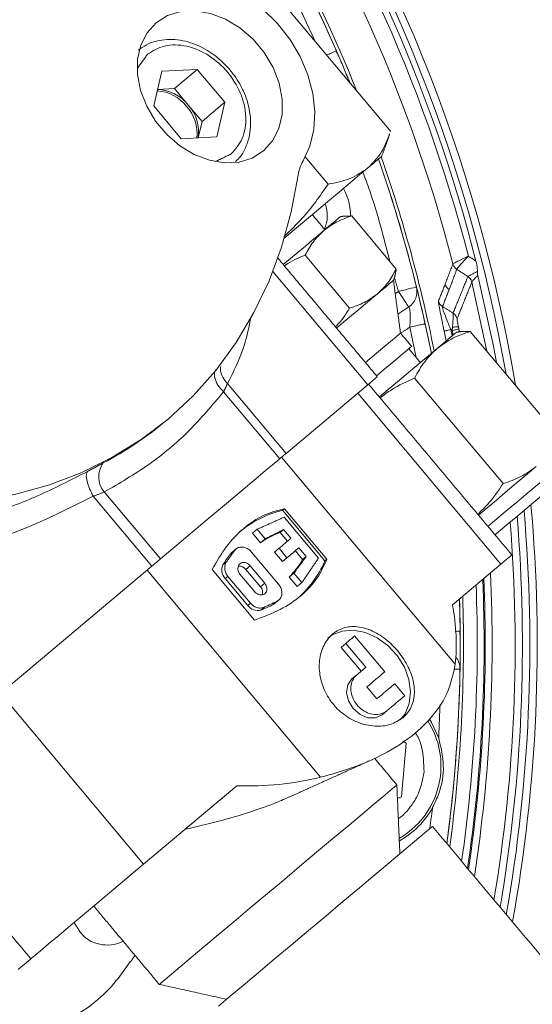
# Model space of a CAD drawing. Extents: x -329 to 232, y -56 to 468.
# Drawn here: x -183 to -181, y 415 to 419 of the extents above; entities that cross this region are included whole.
import ezdxf

# ---------------------------------------------------------------- set-up
doc = ezdxf.new("R2010")
doc.units = 0
doc.header["$LTSCALE"] = 10
doc.header["$MEASUREMENT"] = 0
doc.layers.get('0').update_dxf_attribs({"linetype": 'CONTINUOUS'})
doc.layers.get('DEFPOINTS').update_dxf_attribs({"linetype": 'CONTINUOUS'})
doc.layers.add('DIM', color=11, linetype='CONTINUOUS')
doc.styles.add('SIMP', font='ROMANS')
doc.dimstyles.get("Standard").update_dxf_attribs({"dimscale": 0, "dimtxt": 0.15625, "dimasz": 0.18, "dimexe": 0.18, "dimexo": 0.09875, "dimgap": 0.09, "dimtad": 0, "dimtih": 1, "dimtoh": 1, "dimdec": 4, "dimzin": 4, "dimdsep": 46, "dimlunit": 5, "dimtxsty": 'SIMP', "dimcen": 0.09, "dimadec": 0, "dimazin": 0, "dimtfac": 1, "dimtdec": 4, "dimtofl": 0, "dimtmove": 2, "dimatfit": 3, "dimfxl": 0, "dimtolj": 1, "dimtzin": 4, "dimarcsym": 0})

# ---------------------------------------------------------------- blocks, each defined once
blk = doc.blocks.new('*D12')
at = {"layer": 'DEFPOINTS', "color": 0}
for p in [(-270.3676, 431.6032), (-153.0901, 361.1837)]:
    blk.add_point(p, dxfattribs=at)
at = {"layer": 'DIM', "color": 0, "lineweight": -2}
for p, q in [((-278.3055, 436.3695), (-282.6255, 436.3695)), ((-274.0712, 433.8271), (-278.3055, 436.3695))]:
    blk.add_line(p, q, dxfattribs=at)
at = {"layer": 'DIM', "color": 0}
blk.add_solid([(-273.7006, 434.4443), (-274.4419, 433.2098), (-270.3676, 431.6032)], dxfattribs=at)
at = {"layer": 'DIM', "color": 0, "insert": (-307.3748, 436.3695), "char_height": 3.75, "attachment_point": 5, "style": 'SIMP'}
blk.add_mtext('\\A1;∅136{\\H1.000000x;\\S13/16;} [∅3475]', dxfattribs=at)
blk = doc.blocks.new('*D18')
at = {"layer": 'DEFPOINTS', "color": 0}
for p in [(-211.7289, 464.545), (-144.4567, 408.2554), (-211.7289, 396.3935), (-159.2885, 366.117), (-211.7289, 265.1271)]:
    blk.add_point(p, dxfattribs=at)
at = {"layer": 'DIM', "color": 0, "lineweight": -2}
for p, q in [((-211.7289, 466.915), (-211.7289, 467.7034)), ((-157.236, 364.932), (-149.9727, 360.7385))]:
    blk.add_line(p, q, dxfattribs=at)
for start, end in [(41.218368, 86.375943), (333.624057, 32.737611)]:
    blk.add_arc((-211.7289, 396.3935), 68.3099, start, end, dxfattribs=at)
at = {"layer": 'DIM', "color": 0}
for points in [[(-207.4338, 463.8472), (-207.3883, 465.2864), (-211.7289, 464.7034)], [(-149.8955, 365.7061), (-151.1647, 366.3863), (-152.5707, 362.2385)]]:
    blk.add_solid(points, dxfattribs=at)
at = {"layer": 'DIM', "color": 0, "insert": (-157.0738, 437.37), "char_height": 3.75, "attachment_point": 5, "style": 'SIMP'}
blk.add_mtext('\\A1;120°', dxfattribs=at)

msp = doc.modelspace()

# ---------------------------------------------------------------- linework, layer by layer
at = {"color": 7, "linetype": 'Continuous', "lineweight": 15}
for p, q in [((-182.02579, 419.91923), (-181.22055, 418.95958)), ((-182.28532, 419.0744), (-182.24933, 419.23035)), ((-182.24933, 419.23035), (-182.08949, 419.23871)), ((-182.19219, 419.15254), (-182.08949, 419.23871)), ((-182.08949, 419.23871), (-181.96565, 419.09112)), ((-182.19219, 419.15254), (-182.26821, 419.14856)), ((-182.13027, 419.07874), (-182.19219, 419.15254)), ((-182.06835, 419.00495), (-181.96565, 419.09112)), ((-181.96565, 419.09112), (-182.00164, 418.93517)), ((-182.16148, 418.92681), (-182.28532, 419.0744)), ((-182.06835, 419.00495), (-182.13027, 419.07874)), ((-182.08547, 418.93078), (-182.06835, 419.00495)), ((-182.00164, 418.93517), (-182.16148, 418.92681)), ((-181.60438, 418.84549), (-181.50197, 418.72344)), ((-181.19557, 418.34214), (-181.39561, 418.58054)), ((-181.60508, 418.40477), (-181.40504, 418.16637)), ((-181.75028, 418.33126), (-181.32349, 417.82263)), ((-180.85596, 418.28383), (-180.78833, 417.97367)), ((-181.20031, 418.23217), (-181.18573, 418.24182)), ((-181.18799, 418.1403), (-181.1397, 418.17224)), ((-181.13451, 418.08132), (-181.10578, 417.94466)), ((-181.06594, 418.0965), (-181.03797, 417.9637)), ((-180.97117, 418.01976), (-180.98041, 418.0638)), ((-180.94433, 418.04228), (-180.95023, 418.07024)), ((-180.93998, 418.04592), (-180.94433, 418.06652)), ((-180.91103, 418.05823), (-180.91414, 418.07294)), ((-180.86296, 418.0626), (-180.46534, 417.58874)), ((-180.7155, 417.37883), (-181.11312, 417.85269)), ((-181.69085, 417.51438), (-181.95407, 417.82808)), ((-181.69085, 417.51438), (-181.32349, 417.82263)), ((-181.97161, 417.79103), (-181.71938, 417.49044)), ((-180.72507, 417.01788), (-181.36858, 417.78479)), ((-181.78399, 417.43622), (-181.71938, 417.49044)), ((-181.71066, 417.49776), (-180.93072, 416.56826)), ((-182.55694, 417.32221), (-182.29371, 417.00851)), ((-182.25527, 417.04077), (-182.5075, 417.34137)), ((-181.70621, 417.25908), (-181.69774, 417.26619)), ((-181.51593, 417.03231), (-181.70621, 417.25908)), ((-181.69774, 417.26619), (-181.50746, 417.03942)), ((-181.69948, 417.22814), (-181.54523, 417.04431)), ((-181.82082, 417.17394), (-181.84186, 417.15628)), ((-181.84186, 417.15628), (-181.8061, 417.11366)), ((-181.78505, 417.13132), (-181.82082, 417.17394)), ((-181.70158, 417.1726), (-181.71752, 417.15922)), ((-181.71752, 417.15922), (-181.68471, 417.12012)), ((-181.66877, 417.13349), (-181.70158, 417.1726)), ((-181.8061, 417.11366), (-181.78505, 417.13132)), ((-182.25527, 417.04077), (-182.19066, 417.09499)), ((-181.92072, 417.08027), (-181.93987, 417.06421)), ((-181.93514, 417.06909), (-181.93987, 417.06421)), ((-181.84587, 417.07157), (-181.72484, 416.92733)), ((-181.72245, 417.08845), (-181.74284, 417.07133)), ((-181.74284, 417.07133), (-181.70718, 417.02883)), ((-181.68679, 417.04595), (-181.72245, 417.08845)), ((-181.64905, 417.07762), (-181.61623, 417.03851)), ((-181.60029, 417.05189), (-181.63311, 417.09099)), ((-181.95939, 417.02618), (-181.9744, 417.01359)), ((-181.68679, 417.04595), (-181.70718, 417.02883)), ((-181.61623, 417.03851), (-181.60029, 417.05189)), ((-181.51593, 417.03231), (-181.50746, 417.03942)), ((-180.94271, 416.83527), (-180.72507, 417.01788)), ((-182.98412, 416.42919), (-182.29371, 417.00851)), ((-181.53551, 416.06077), (-182.31545, 416.99027)), ((-181.83302, 416.76624), (-182.0233, 416.99301)), ((-181.83177, 416.89326), (-181.89799, 416.97219)), ((-181.87208, 416.99393), (-181.85259, 417.01029)), ((-181.80585, 416.91501), (-181.87208, 416.99393)), ((-181.85259, 417.01029), (-181.78636, 416.93136)), ((-181.65544, 416.97685), (-181.67648, 416.95919)), ((-181.61967, 416.93423), (-181.65544, 416.97685)), ((-181.95205, 416.96243), (-181.96402, 416.95238)), ((-181.96402, 416.95238), (-181.86273, 416.83167)), ((-181.85076, 416.84172), (-181.95205, 416.96243)), ((-181.80585, 416.91501), (-181.78636, 416.93136)), ((-181.67648, 416.95919), (-181.64072, 416.91657)), ((-181.61967, 416.93423), (-181.64072, 416.91657)), ((-181.85076, 416.84172), (-181.86273, 416.83167)), ((-181.74842, 416.83604), (-181.72927, 416.85211)), ((-181.74842, 416.83604), (-181.74278, 416.83985)), ((-180.91155, 416.86141), (-180.90862, 416.71578)), ((-181.78926, 416.82342), (-181.80426, 416.81083)), ((-181.44375, 416.64355), (-181.42227, 416.66157)), ((-181.33218, 416.5542), (-181.42227, 416.66157)), ((-181.38253, 416.69491), (-181.24739, 416.53386)), ((-181.35366, 416.53618), (-181.44375, 416.64355)), ((-181.39478, 416.50167), (-181.37358, 416.51946)), ((-181.32854, 416.46578), (-181.28349, 416.41209)), ((-181.20235, 416.48018), (-181.1573, 416.4265)), ((-182.33087, 415.67046), (-182.97438, 416.43736)), ((-181.23844, 416.35841), (-181.25964, 416.34062)), ((-181.16572, 416.22268), (-181.1518, 416.21294)), ((-181.1518, 416.21294), (-181.17279, 415.97302)), ((-182.33087, 415.67046), (-181.91165, 416.02223)), ((-181.17279, 415.97302), (-181.19031, 415.96485))]:
    msp.add_line(p, q, dxfattribs=at)
at = {"color": 7, "linetype": 'Continuous', "lineweight": 15, "flags": 128}
for points in [[(-182.38162, 419.57572), (-182.32297, 419.6148), (-182.25601, 419.64087), (-182.18267, 419.65316), (-182.10504, 419.65134), (-182.02535, 419.63546), (-181.94587, 419.60597), (-181.8689, 419.56371), (-181.79663, 419.5099), (-181.73113, 419.44607), (-181.67428, 419.37406), (-181.6277, 419.29593), (-181.59274, 419.21392), (-181.57038, 419.13037), (-181.56128, 419.04767), (-181.56569, 418.9682), (-181.58349, 418.89424), (-181.61417, 418.8279)], [(-181.79174, 418.87273), (-181.75121, 418.91745), (-181.723, 418.97278), (-181.70833, 419.03631), (-181.70786, 419.10526), (-181.72161, 419.17662), (-181.74896, 419.24726), (-181.78873, 419.3141), (-181.83918, 419.37423), (-181.8981, 419.425), (-181.96292, 419.46421), (-182.03081, 419.49013), (-182.09879, 419.50164), (-182.1639, 419.49823), (-182.2233, 419.48006), (-182.27437, 419.44791)], [(-182.27437, 419.44791), (-182.3149, 419.40319), (-182.34312, 419.34785), (-182.35778, 419.28433), (-182.35825, 419.21537), (-182.34451, 419.14402), (-182.31715, 419.07338), (-182.27738, 419.00653), (-182.22693, 418.94641), (-182.16801, 418.89564), (-182.10319, 418.85643), (-182.0353, 418.8305), (-181.96732, 418.819), (-181.90221, 418.8224), (-181.84282, 418.84058), (-181.79174, 418.87273)], [(-181.32324, 418.79621), (-181.29524, 418.8197), (-181.27532, 418.83641), (-181.26384, 418.84605), (-181.26086, 418.84855)], [(-181.6986, 418.48125), (-181.69066, 418.48791), (-181.62588, 418.54226), (-181.56355, 418.59457), (-181.50471, 418.64394), (-181.45038, 418.68953), (-181.40148, 418.73056), (-181.35886, 418.76632), (-181.32324, 418.79621)], [(-181.63648, 418.76357), (-181.66746, 418.59913), (-181.7111, 418.44093), (-181.76718, 418.28982), (-181.83536, 418.14667), (-181.91528, 418.01227), (-182.00648, 417.88737), (-182.10846, 417.77267), (-182.22065, 417.66881), (-182.34242, 417.57636), (-182.47308, 417.49585), (-182.61192, 417.42772), (-182.75816, 417.37236), (-182.91097, 417.33006), (-183.06952, 417.30108), (-183.2329, 417.28557), (-183.40021, 417.28362)], [(-181.52011, 418.51621), (-181.49807, 418.53471), (-181.47969, 418.55014), (-181.46527, 418.56224), (-181.45507, 418.5708), (-181.44925, 418.57567), (-181.44783, 418.57687)], [(-181.70344, 418.36238), (-181.67012, 418.39034), (-181.63648, 418.41857), (-181.60412, 418.44573), (-181.57359, 418.47134), (-181.54543, 418.49497), (-181.52011, 418.51621)], [(-180.82958, 418.31385), (-180.75924, 417.99553), (-180.74527, 417.92235)], [(-181.28054, 418.23069), (-181.25849, 418.24919), (-181.24011, 418.26462), (-181.22569, 418.27671), (-181.21549, 418.28528), (-181.20967, 418.29016), (-181.20825, 418.29135)], [(-181.18573, 418.24182), (-181.16993, 418.24574), (-181.15474, 418.24951), (-181.14074, 418.25298), (-181.12847, 418.25603), (-181.1184, 418.25852), (-181.11092, 418.26038), (-181.10631, 418.26152), (-181.10476, 418.26191)], [(-181.46386, 418.07686), (-181.43055, 418.10482), (-181.3969, 418.13305), (-181.36454, 418.16021), (-181.33401, 418.18582), (-181.30585, 418.20945), (-181.28054, 418.23069)], [(-181.1397, 418.17224), (-181.14059, 418.17357), (-181.14321, 418.17754), (-181.14746, 418.18396), (-181.15318, 418.19262), (-181.16016, 418.20316), (-181.16812, 418.21519), (-181.17675, 418.22825), (-181.18573, 418.24182)], [(-181.33433, 417.9225), (-181.29523, 417.95531), (-181.25566, 417.98851), (-181.22201, 418.01674), (-181.19658, 418.03809), (-181.18109, 418.05109), (-181.17653, 418.05491)], [(-180.92532, 418.05822), (-180.92702, 418.0568), (-180.93396, 418.05097), (-180.94615, 418.04075), (-180.96337, 418.0263), (-180.98533, 418.00787), (-181.01165, 417.98579)], [(-181.28418, 417.86272), (-181.24507, 417.89554), (-181.20551, 417.92874), (-181.17186, 417.95697), (-181.14642, 417.97832), (-181.13093, 417.99131), (-181.12638, 417.99514)], [(-181.01165, 417.98579), (-181.04189, 417.96041), (-181.07552, 417.93219), (-181.11197, 417.90161), (-181.15061, 417.86918), (-181.1908, 417.83546), (-181.23183, 417.80104), (-181.27133, 417.76789)], [(-181.32349, 417.82263), (-181.30241, 417.84032), (-181.28825, 417.8522), (-181.28136, 417.85798), (-181.28068, 417.85855)], [(-181.71938, 417.49044), (-181.71519, 417.49396), (-181.71116, 417.49733), (-181.7073, 417.50057), (-181.70363, 417.50366), (-181.70013, 417.50659), (-181.69684, 417.50935), (-181.69374, 417.51195), (-181.69085, 417.51438)], [(-180.82649, 417.23775), (-180.78699, 417.2709), (-180.74596, 417.30533), (-180.70578, 417.33904), (-180.66713, 417.37147), (-180.63068, 417.40206), (-180.59705, 417.43028), (-180.56681, 417.45565)], [(-181.78399, 417.43622), (-181.82476, 417.40201), (-181.89255, 417.34513), (-181.96678, 417.28284), (-182.04687, 417.21564), (-182.13214, 417.14409), (-182.19066, 417.09499)], [(-180.78393, 417.18702), (-180.75294, 417.21302), (-180.70307, 417.25487), (-180.65571, 417.29461), (-180.61322, 417.33026), (-180.57773, 417.36004), (-180.55104, 417.38244), (-180.53446, 417.39635), (-180.52884, 417.40106)], [(-180.75192, 417.14887), (-180.74517, 417.15454), (-180.69669, 417.19522), (-180.64962, 417.23471), (-180.60669, 417.27073), (-180.5704, 417.30118), (-180.54286, 417.32429), (-180.52567, 417.33872), (-180.51982, 417.34362)], [(-181.72245, 417.08845), (-181.71554, 417.09425), (-181.70868, 417.1), (-181.70188, 417.1057), (-181.69515, 417.11136), (-181.68846, 417.11696), (-181.68184, 417.12252), (-181.67527, 417.12803), (-181.66877, 417.13349)], [(-181.63311, 417.09099), (-181.63961, 417.08553), (-181.64618, 417.08002), (-181.6528, 417.07447), (-181.65949, 417.06886), (-181.66622, 417.0632), (-181.67302, 417.0575), (-181.67988, 417.05175), (-181.68679, 417.04595)], [(-180.72507, 417.01788), (-180.69723, 417.04125), (-180.68084, 417.055), (-180.67632, 417.05879)], [(-182.29371, 417.00851), (-182.28852, 417.01287), (-182.28341, 417.01716), (-182.27841, 417.02135), (-182.27352, 417.02546), (-182.26875, 417.02946), (-182.26412, 417.03335), (-182.25962, 417.03712), (-182.25527, 417.04077)], [(-181.17763, 416.31872), (-181.15634, 416.34588), (-181.13734, 416.39137), (-181.13138, 416.44354), (-181.13884, 416.49913), (-181.15923, 416.55464), (-181.19129, 416.60657), (-181.233, 416.65168), (-181.28173, 416.68712), (-181.33443, 416.71066), (-181.38779, 416.72083), (-181.43844, 416.71699), (-181.48322, 416.69938), (-181.5025, 416.68573)], [(-181.42227, 416.66157), (-181.41721, 416.66581), (-181.41218, 416.67004), (-181.40717, 416.67424), (-181.40218, 416.67842), (-181.39723, 416.68258), (-181.3923, 416.68671), (-181.3874, 416.69082), (-181.38253, 416.69491)], [(-181.37358, 416.51946), (-181.36832, 416.52388), (-181.36308, 416.52827), (-181.35786, 416.53265), (-181.35268, 416.537), (-181.34751, 416.54133), (-181.34238, 416.54564), (-181.33727, 416.54993), (-181.33218, 416.5542)], [(-181.24739, 416.53386), (-181.25716, 416.52567), (-181.26704, 416.51738), (-181.27703, 416.509), (-181.28712, 416.50053), (-181.29732, 416.49197), (-181.30762, 416.48333), (-181.31803, 416.47459), (-181.32854, 416.46578)], [(-180.90923, 416.54587), (-180.91083, 416.54589), (-180.91558, 416.54597), (-180.92329, 416.5461), (-180.93366, 416.54627), (-180.9366, 416.54631)], [(-181.25964, 416.34062), (-181.28839, 416.32694), (-181.32305, 416.32761), (-181.35834, 416.34251), (-181.3889, 416.36939), (-181.41006, 416.40414), (-181.41861, 416.44149), (-181.41324, 416.47573), (-181.39478, 416.50167)], [(-181.28349, 416.41209), (-181.27298, 416.42091), (-181.26258, 416.42964), (-181.25227, 416.43829), (-181.24207, 416.44685), (-181.23198, 416.45532), (-181.22199, 416.46369), (-181.21212, 416.47198), (-181.20235, 416.48018)], [(-181.1573, 416.4265), (-181.16707, 416.4183), (-181.17695, 416.41001), (-181.18694, 416.40163), (-181.19703, 416.39316), (-181.20723, 416.3846), (-181.21753, 416.37596), (-181.22794, 416.36723), (-181.23844, 416.35841)], [(-181.04662, 416.32154), (-181.03755, 416.30689), (-181.00507, 416.23627)], [(-181.19298, 416.02617), (-181.19375, 416.02553), (-181.20359, 416.01728), (-181.22458, 415.99966), (-181.25626, 415.97308), (-181.29797, 415.93808), (-181.34882, 415.89541), (-181.40773, 415.84598), (-181.47342, 415.79086), (-181.54452, 415.7312), (-181.6195, 415.66829), (-181.69676, 415.60346), (-181.77465, 415.53809), (-181.85153, 415.47359), (-181.92574, 415.41132), (-181.99571, 415.35261), (-182.05994, 415.29871), (-182.11707, 415.25077), (-182.16588, 415.20982), (-182.20533, 415.17672), (-182.23457, 415.15218), (-182.25299, 415.13672), (-182.26019, 415.13068), (-182.26029, 415.13059)], [(-181.03297, 415.8396), (-181.03297, 415.83959), (-181.03898, 415.83455), (-181.05628, 415.82004), (-181.0845, 415.79636), (-181.12304, 415.76402), (-181.17107, 415.72371), (-181.22758, 415.6763), (-181.29136, 415.62278), (-181.36104, 415.56431), (-181.43516, 415.50212), (-181.51212, 415.43754), (-181.59028, 415.37196), (-181.66798, 415.30676), (-181.74357, 415.24333), (-181.81542, 415.18304), (-181.88202, 415.12716), (-181.94194, 415.07688), (-181.9939, 415.03328)], [(-182.83701, 415.24576), (-182.83428, 415.24805), (-182.82016, 415.2599), (-182.79446, 415.28147), (-182.75798, 415.31207), (-182.7119, 415.35074), (-182.65768, 415.39623), (-182.59705, 415.44711), (-182.53195, 415.50173), (-182.46445, 415.55837), (-182.3967, 415.61522), (-182.33087, 415.67046)], [(-182.83701, 415.24576), (-182.83805, 415.24488), (-182.84226, 415.24135), (-182.84866, 415.23598), (-182.8572, 415.22882), (-182.8678, 415.21992), (-182.88036, 415.20938), (-182.89478, 415.19728)]]:
    msp.add_lwpolyline(points, dxfattribs=at)
at = {"color": 7, "linetype": 'Continuous', "lineweight": 15}
for radius in [56.9494, 52.17625, 49.79762]:
    msp.add_circle((-211.72887, 396.39347), radius, dxfattribs=at)
for centre, radius, start, end in [((-211.72887, 396.39347), 56.9494, 309.067313, 70.43452), ((-211.72887, 396.39347), 49.79762, 0, 141), ((-187.58251, 416.65467), 10.4628, 335.433078, 103.547093), ((-187.58251, 416.65467), 9.66815, 0, 91.729366), ((-187.58251, 416.65467), 9.40327, 0, 76.36057), ((-187.58251, 416.65467), 8.74107, 109.264981, 330.735019), ((-187.58251, 416.65467), 8.74107, 0, 64.045191), ((-187.58251, 416.65467), 6.98702, 103.709149, 336.290851), ((-187.58251, 416.65467), 6.96165, 103.605971, 335.66596), ((-187.58251, 416.65467), 6.93412, 103.493025, 335.420863), ((-187.58251, 416.65467), 8.49361, 341.939504, 52.094323), ((-187.58251, 416.65467), 6.85808, 103.175745, 335.555048), ((-187.58251, 416.65467), 6.67417, 102.37451, 337.62549), ((-187.58251, 416.65467), 8.45335, 342.109765, 50.746854), ((-187.58251, 416.65467), 8.44699, 342.136826, 50.517261), ((-187.58251, 416.65467), 8.45335, 130, 331.475115), ((-187.58251, 416.65467), 8.40528, 342.315627, 48.855635), ((-187.58251, 416.65467), 7.02039, 130, 336.156379), ((-187.58251, 416.65467), 7.02039, 9.55641, 34.687941), ((-187.58251, 416.65467), 6.93412, 14.579137, 34.621662), ((-187.58251, 416.65467), 6.96165, 14.33404, 34.642993), ((-187.58251, 416.65467), 6.98702, 10.025295, 34.662496), ((-187.58251, 416.65467), 6.67417, 22.212346, 35.392412), ((-187.58251, 416.65467), 6.68885, 21.82438, 35.398603), ((-187.58251, 416.65467), 6.85808, 14.444952, 34.561848), ((-187.58251, 416.65467), 6.67417, 23.556667, 34.440224), ((-187.58251, 416.65467), 6.60395, 24.221501, 33.114807), ((-182.28063, 418.96169), 0.18098, 37.78899, 86.51913), ((-182.27354, 418.9667), 0.18187, 38.02693, 88.3245), ((-182.27166, 418.95099), 0.18098, 353.48078, 42.21072), ((-182.26549, 418.95711), 0.18188, 351.676, 41.97212), ((-181.46308, 418.73946), 0.17507, 149.66023, 172.08709), ((-187.58251, 416.65467), 6.67417, 13.934632, 19.082167), ((-187.58251, 416.65467), 6.67417, 11.310921, 19.082169), ((-187.58251, 416.65467), 6.68885, 11.379731, 19.130238), ((-181.65156, 418.58176), 0.25028, 359.45205, 29.23279), ((-181.65156, 418.58176), 0.25028, 359.45205, 29.23279), ((-181.65156, 418.58176), 0.146, 335.73465, 21.32128), ((-180.33456, 417.87606), 0.7504, 135.73475, 141.70938), ((-181.18573, 418.24182), 0.08343, 303.48288, 13.93463), ((-183.24604, 418.87095), 1.58, 297.67499, 309.97703), ((-182.42661, 417.40954), 0.10578, 144.00666, 220.12088), ((-187.58251, 416.65467), 7.02039, 349.794676, 5.146217), ((-181.59188, 416.7893), 0.48349, 103.6771, 129.77514), ((-187.58251, 416.65467), 6.98702, 350.02301, 4.955421), ((-187.58251, 416.65467), 6.92103, 350.483351, 4.571351), ((-187.58251, 416.65467), 6.95377, 350.253478, 4.763039), ((-181.5699, 416.76336), 0.42249, 110.45067, 123.9906), ((-181.57568, 416.77869), 0.46276, 141.90446, 149.49673), ((-181.92437, 416.99059), 0.05506, 155.31238, 223.93145), ((-181.98057, 417.25271), 0.42264, 316.01234, 329.54737), ((-181.95871, 417.22647), 0.48347, 310.22441, 336.32341), ((-181.90182, 416.9713), 0.03737, 37.26302, 94.94158), ((-187.58251, 416.65467), 6.81752, 351.230018, 2.717955), ((-187.58251, 416.65467), 6.7508, 351.728184, 2.285602), ((-187.58251, 416.65467), 6.78166, 351.496075, 2.486946), ((-187.58251, 416.65467), 6.78666, 351.45874, 2.519348), ((-181.83327, 416.88966), 0.03734, 344.83738, 42.74777), ((-181.96643, 417.24445), 0.46295, 290.5055, 298.09437), ((-187.58251, 416.65467), 6.67417, 352.317642, 1.775095), ((-187.58251, 416.65467), 6.68885, 352.203222, 1.874097), ((-181.81822, 416.8641), 0.05507, 216.07158, 284.68746), ((-180.99265, 416.54723), 0.08343, 359.06591, 39.02104), ((-187.58251, 416.65467), 6.67417, 352.317647, 359.06591), ((-181.37007, 416.11115), 0.37542, 355, 32.70131), ((-181.37007, 416.11115), 0.37542, 299.97528, 355), ((-181.37007, 416.11115), 0.38585, 299.17291, 331.07903)]:
    msp.add_arc(centre, radius, start, end, dxfattribs=at)
for centre, major_axis, ratio, start_param, end_param in [((-181.95358, 417.29392), (-0.87133, 1.03841), 0.5247225, 3.6036892, 3.8814849), ((-181.84752, 417.38292), (-1.04959, -0.88071), 0.9893476, 0.8309041, 1.1086998)]:
    msp.add_ellipse(centre, major_axis=major_axis, ratio=ratio, start_param=start_param, end_param=end_param, dxfattribs=at)
for points, knots in [([(-181.94272, 419.23612), (-181.95783, 419.25262), (-181.97915, 419.27589), (-182.01516, 419.30474), (-182.0476, 419.32658), (-182.08818, 419.34738), (-182.13207, 419.36314), (-182.17856, 419.37249), (-182.2262, 419.37421), (-182.27349, 419.36701), (-182.31826, 419.35136), (-182.34351, 419.33324), (-182.35583, 419.32439)], [0, 0, 0, 0, 0.1313589, 0.1852586, 0.2741393, 0.3659334, 0.4639561, 0.5659492, 0.671345, 0.7800335, 0.8926036, 1, 1, 1, 1]), ([(-182.31318, 419.30644), (-182.28912, 419.32154), (-182.2521, 419.34476), (-182.18879, 419.35035), (-182.13716, 419.34449), (-182.08483, 419.32733), (-182.02043, 419.29262), (-181.95, 419.23001), (-181.90057, 419.14978), (-181.87757, 419.08032), (-181.86976, 419.02582), (-181.87295, 418.97395), (-181.88945, 418.91257), (-181.91875, 418.88015), (-181.93779, 418.85908)], [0, 0, 0, 0, 0.1197233, 0.1841742, 0.2499971, 0.3158207, 0.3802688, 0.4999994, 0.6197318, 0.6841802, 0.750003, 0.8158256, 0.8802763, 1, 1, 1, 1]), ([(-181.46689, 419.32102), (-181.46745, 419.32077), (-181.46913, 419.32004), (-181.48211, 419.31438), (-181.49662, 419.30806), (-181.50688, 419.30358), (-181.50858, 419.30284)], [0, 0, 0, 0, 0.1854032, 0.5559081, 0.9264746, 1, 1, 1, 1]), ([(-181.45382, 419.29715), (-181.44887, 419.28567), (-181.43535, 419.25439), (-181.42037, 419.21842), (-181.40921, 419.19142), (-181.40549, 419.1823), (-181.40364, 419.17778)], [0, 0, 0, 0, 0.2251656, 0.6141077, 0.8084865, 1, 1, 1, 1]), ([(-181.91754, 418.825), (-181.9101, 418.8323), (-181.89069, 418.85138), (-181.86957, 418.8913), (-181.85385, 418.94098), (-181.84861, 418.99404), (-181.85275, 419.04699), (-181.86449, 419.09604), (-181.88052, 419.13802), (-181.89976, 419.17577), (-181.92011, 419.20792), (-181.93607, 419.22782), (-181.94272, 419.23612)], [0, 0, 0, 0, 0.0764664, 0.1997092, 0.3227712, 0.4445391, 0.5629319, 0.6732452, 0.7675161, 0.8443778, 0.9351109, 1, 1, 1, 1]), ([(-181.22536, 418.94903), (-181.23625, 418.92098), (-181.25969, 418.86062), (-181.30108, 418.81867), (-181.32324, 418.79621)], [0, 0, 0, 0, 0.4646341, 1, 1, 1, 1]), ([(-181.32324, 418.79621), (-181.34874, 418.77871), (-181.40029, 418.74331), (-181.46783, 418.73012), (-181.50197, 418.72344)], [0, 0, 0, 0, 0.4945106, 1, 1, 1, 1]), ([(-181.22423, 418.3763), (-181.25153, 418.48285), (-181.28628, 418.61841), (-181.33522, 418.74935), (-181.34569, 418.77737)], [0, 0, 0, 0, 0.7860074, 1, 1, 1, 1]), ([(-181.50197, 418.72344), (-181.53846, 418.67049), (-181.59684, 418.58575), (-181.67167, 418.51538), (-181.69974, 418.48898)], [0, 0, 0, 0, 0.6248445, 1, 1, 1, 1]), ([(-181.52011, 418.51621), (-181.50157, 418.52975), (-181.46406, 418.55713), (-181.41859, 418.57268), (-181.39561, 418.58054)], [0, 0, 0, 0, 0.4945146, 1, 1, 1, 1]), ([(-181.60508, 418.40477), (-181.5936, 418.42563), (-181.57042, 418.46773), (-181.53698, 418.49995), (-181.52011, 418.51621)], [0, 0, 0, 0, 0.4954309, 1, 1, 1, 1]), ([(-181.69854, 418.35655), (-181.69693, 418.35769), (-181.66837, 418.37801), (-181.63581, 418.39178), (-181.60508, 418.40477)], [0, 0, 0, 0, 0.0564386, 1, 1, 1, 1]), ([(-180.94117, 418.36547), (-180.93971, 418.36635), (-180.93668, 418.36818), (-180.9204, 418.37636), (-180.89804, 418.38738), (-180.88066, 418.39576), (-180.87202, 418.39993)], [0, 0, 0, 0, 0.2443801, 0.5078124, 0.7552507, 1, 1, 1, 1]), ([(-180.87202, 418.39993), (-180.87196, 418.39996), (-180.87184, 418.40002), (-180.87172, 418.40008), (-180.87166, 418.40011)], [0, 0, 0, 0, 0.5027692, 1, 1, 1, 1]), ([(-180.87194, 418.39982), (-180.87195, 418.39984), (-180.87198, 418.39988), (-180.87201, 418.39992), (-180.87202, 418.39993)], [0, 0, 0, 0, 0.55984398, 1, 1, 1, 1]), ([(-181.28054, 418.23069), (-181.26398, 418.24661), (-181.23051, 418.27879), (-181.2073, 418.32087), (-181.19557, 418.34214)], [0, 0, 0, 0, 0.4945073, 1, 1, 1, 1]), ([(-180.94123, 418.36542), (-180.94122, 418.36543), (-180.9412, 418.36545), (-180.94118, 418.36546), (-180.94117, 418.36547)], [0, 0, 0, 0, 0.4999486, 1, 1, 1, 1]), ([(-180.92356, 418.34099), (-180.92564, 418.34251), (-180.92981, 418.34554), (-180.93485, 418.35144), (-180.93888, 418.35807), (-180.94044, 418.36297), (-180.94123, 418.36542)], [0, 0, 0, 0, 0.25002733, 0.50005232, 0.74999647, 1, 1, 1, 1]), ([(-180.94117, 418.36547), (-180.94038, 418.36303), (-180.93881, 418.35813), (-180.93477, 418.35152), (-180.92976, 418.3456), (-180.92561, 418.34256), (-180.92353, 418.34104)], [0, 0, 0, 0, 0.2499682, 0.5000072, 0.750047, 1, 1, 1, 1]), ([(-180.83758, 418.3782), (-180.83498, 418.36672), (-180.83136, 418.35076), (-180.83114, 418.33568), (-180.83107, 418.33146)], [0, 0, 0, 0, 0.7198846, 1, 1, 1, 1]), ([(-180.87378, 418.30884), (-180.86915, 418.30505), (-180.86088, 418.29828), (-180.85747, 418.28825), (-180.85596, 418.28383)], [0, 0, 0, 0, 0.559296, 1, 1, 1, 1]), ([(-180.87371, 418.30897), (-180.87266, 418.30963), (-180.87055, 418.31096), (-180.86097, 418.31608), (-180.84784, 418.32291), (-180.83669, 418.32859), (-180.83107, 418.33146)], [0, 0, 0, 0, 0.243616, 0.4908194, 0.7433046, 1, 1, 1, 1]), ([(-180.85592, 418.28395), (-180.85669, 418.28646), (-180.85822, 418.29147), (-180.86225, 418.29827), (-180.86735, 418.30432), (-180.87159, 418.30742), (-180.87371, 418.30897)], [0, 0, 0, 0, 0.2500414, 0.5000048, 0.750005, 1, 1, 1, 1]), ([(-180.82958, 418.31385), (-180.83333, 418.3099), (-180.84044, 418.3024), (-180.84854, 418.29342), (-180.85421, 418.28679), (-180.85536, 418.28488), (-180.85592, 418.28395)], [0, 0, 0, 0, 0.2677987, 0.5081495, 0.7607105, 1, 1, 1, 1]), ([(-180.82959, 418.31385), (-180.83011, 418.31676), (-180.83091, 418.32124), (-180.83111, 418.32707), (-180.83108, 418.32999), (-180.83107, 418.33146)], [0, 0, 0, 0, 0.4813362, 0.7396461, 1, 1, 1, 1]), ([(-181.10396, 418.25871), (-181.10328, 418.25593), (-181.1019, 418.25037), (-181.09797, 418.23436), (-181.09119, 418.2063), (-181.08204, 418.16794), (-181.07453, 418.13453), (-181.07175, 418.12217)], [0, 0, 0, 0, 0.161236, 0.3228569, 0.4855299, 0.8097245, 1, 1, 1, 1]), ([(-180.97582, 418.27475), (-180.97376, 418.26918), (-180.97006, 418.25921), (-180.96171, 418.25272), (-180.95803, 418.24985)], [0, 0, 0, 0, 0.5592918, 1, 1, 1, 1]), ([(-180.85596, 418.28383), (-180.85596, 418.28385), (-180.85594, 418.28389), (-180.85593, 418.28393), (-180.85592, 418.28395)], [0, 0, 0, 0, 0.5000884, 1, 1, 1, 1]), ([(-181.40504, 418.16637), (-181.38251, 418.17406), (-181.33702, 418.18957), (-181.29948, 418.2169), (-181.28054, 418.23069)], [0, 0, 0, 0, 0.4954252, 1, 1, 1, 1]), ([(-181.46876, 418.0827), (-181.46735, 418.08409), (-181.44238, 418.10868), (-181.42317, 418.13836), (-181.40504, 418.16637)], [0, 0, 0, 0, 0.0564647, 1, 1, 1, 1]), ([(-181.1378, 418.17165), (-181.13721, 418.17046), (-181.13603, 418.16807), (-181.1346, 418.15969), (-181.13355, 418.14823), (-181.133, 418.13392), (-181.13291, 418.11176), (-181.13386, 418.09361), (-181.13451, 418.08132)], [0, 0, 0, 0, 0.1350462, 0.270242, 0.407218, 0.5486061, 0.6946826, 1, 1, 1, 1]), ([(-180.98041, 418.0638), (-180.9836, 418.07882), (-180.98998, 418.10889), (-180.99732, 418.14492), (-181.00201, 418.16966), (-181.00459, 418.18482), (-181.00605, 418.19578), (-181.00579, 418.19819), (-181.00566, 418.19939)], [0, 0, 0, 0, 0.2493359, 0.4991353, 0.6280896, 0.7498696, 0.8750823, 1, 1, 1, 1]), ([(-181.00566, 418.19939), (-181.0049, 418.19685), (-181.00339, 418.19178), (-180.99934, 418.18491), (-180.99421, 418.17879), (-180.98992, 418.17566), (-180.98778, 418.1741)], [0, 0, 0, 0, 0.2499663, 0.5000053, 0.7500109, 1, 1, 1, 1]), ([(-180.95023, 418.07024), (-180.9552, 418.08201), (-180.9649, 418.105), (-180.97605, 418.13303), (-180.98312, 418.15237), (-180.98686, 418.16396), (-180.98877, 418.17212), (-180.98811, 418.17344), (-180.98778, 418.1741)], [0, 0, 0, 0, 0.2749852, 0.5370407, 0.6601662, 0.7774158, 0.8890402, 1, 1, 1, 1]), ([(-181.95407, 417.82808), (-181.92628, 417.88273), (-181.88027, 417.9732), (-181.85741, 418.08397), (-181.84836, 418.12783)], [0, 0, 0, 0, 0.6040401, 1, 1, 1, 1]), ([(-181.06721, 418.09621), (-181.06795, 418.10133), (-181.06945, 418.11168), (-181.07182, 418.12258), (-181.07301, 418.12809)], [0, 0, 0, 0, 0.4935207, 1, 1, 1, 1]), ([(-180.94302, 418.08081), (-180.94265, 418.08517), (-180.94162, 418.09731), (-180.94033, 418.11724), (-180.93946, 418.137), (-180.94001, 418.14191), (-180.94028, 418.14431)], [0, 0, 0, 0, 0.13960512, 0.38867715, 0.70068463, 1, 1, 1, 1]), ([(-180.94028, 418.14431), (-180.9381, 418.14271), (-180.93374, 418.13952), (-180.92854, 418.13326), (-180.92447, 418.12622), (-180.923, 418.12103), (-180.92226, 418.11844)], [0, 0, 0, 0, 0.2500077, 0.5000025, 0.7499846, 1, 1, 1, 1]), ([(-180.91598, 418.08169), (-180.91685, 418.08596), (-180.9186, 418.0945), (-180.92081, 418.10619), (-180.92203, 418.11379), (-180.9224, 418.11747), (-180.92231, 418.11811), (-180.92226, 418.11844)], [0, 0, 0, 0, 0.2512241, 0.5017138, 0.7503985, 0.8750803, 1, 1, 1, 1]), ([(-181.06845, 418.09594), (-181.06906, 418.09581), (-181.07086, 418.09541), (-181.08445, 418.0924), (-181.1065, 418.08752), (-181.12517, 418.08339), (-181.13451, 418.08132)], [0, 0, 0, 0, 0.1428706, 0.4285491, 0.7143, 1, 1, 1, 1]), ([(-180.91598, 418.08169), (-180.91674, 418.0821), (-180.91828, 418.08293), (-180.92683, 418.08298), (-180.9369, 418.08163), (-180.94303, 418.08081)], [0, 0, 0, 0, 0.280721, 0.5615707, 1, 1, 1, 1]), ([(-180.86296, 418.0626), (-180.88987, 418.05342), (-180.94419, 418.03489), (-180.98903, 418.00225), (-181.01165, 417.98579)], [0, 0, 0, 0, 0.4954453, 1, 1, 1, 1]), ([(-180.98041, 418.0638), (-180.9798, 418.06393), (-180.97858, 418.06419), (-180.97184, 418.06563), (-180.96232, 418.06766), (-180.95426, 418.06938), (-180.95023, 418.07024)], [0, 0, 0, 0, 0.2500653, 0.499989, 0.7499726, 1, 1, 1, 1]), ([(-180.94433, 418.06652), (-180.9403, 418.06738), (-180.93224, 418.0691), (-180.92272, 418.07112), (-180.91598, 418.07255), (-180.91475, 418.07281), (-180.91414, 418.07294)], [0, 0, 0, 0, 0.250045, 0.5000088, 0.7499248, 1, 1, 1, 1]), ([(-181.01165, 417.98579), (-181.03142, 417.96678), (-181.07139, 417.92835), (-181.09911, 417.8781), (-181.11312, 417.85269)], [0, 0, 0, 0, 0.49454184, 1, 1, 1, 1]), ([(-181.95407, 417.82808), (-181.96178, 417.83739), (-181.97783, 417.85677), (-181.98746, 417.88521), (-181.9845, 417.90056), (-181.98373, 417.90452)], [0, 0, 0, 0, 0.4068156, 0.8470249, 1, 1, 1, 1]), ([(-181.97161, 417.79103), (-181.98085, 417.80092), (-181.99934, 417.82069), (-182.01218, 417.85362), (-182.01412, 417.87877), (-182.00693, 417.88842), (-182.00491, 417.89113)], [0, 0, 0, 0, 0.29503301, 0.59010938, 0.88511858, 1, 1, 1, 1]), ([(-181.11312, 417.85269), (-181.14868, 417.83682), (-181.20346, 417.81236), (-181.25145, 417.77677), (-181.26829, 417.76427)], [0, 0, 0, 0, 0.6489268, 1, 1, 1, 1]), ([(-182.5075, 417.34137), (-182.43957, 417.38081), (-182.30365, 417.45973), (-182.12357, 417.61083), (-182.02225, 417.73098), (-181.97161, 417.79103)], [0, 0, 0, 0, 0.3332539, 0.6667396, 1, 1, 1, 1]), ([(-180.56681, 417.45565), (-180.58896, 417.43948), (-180.63374, 417.40678), (-180.68805, 417.38821), (-180.7155, 417.37883)], [0, 0, 0, 0, 0.4945406, 1, 1, 1, 1]), ([(-183.47307, 417.13238), (-183.39819, 417.14572), (-183.24357, 417.17325), (-183.02121, 417.23898), (-182.7976, 417.32348), (-182.65706, 417.39567), (-182.5832, 417.43361)], [0, 0, 0, 0, 0.2401007, 0.4957552, 0.7349702, 1, 1, 1, 1]), ([(-182.55694, 417.32221), (-182.56285, 417.3334), (-182.57512, 417.35662), (-182.58626, 417.39102), (-182.58991, 417.41937), (-182.58538, 417.42898), (-182.5832, 417.43361)], [0, 0, 0, 0, 0.240959, 0.4999951, 0.7589954, 1, 1, 1, 1]), ([(-180.7155, 417.37883), (-180.73731, 417.34657), (-180.77091, 417.29687), (-180.81429, 417.25579), (-180.82953, 417.24137)], [0, 0, 0, 0, 0.6489329, 1, 1, 1, 1]), ([(-183.47526, 417.01451), (-183.36925, 417.03411), (-183.15613, 417.07352), (-182.84746, 417.17693), (-182.65403, 417.27366), (-182.55694, 417.32221)], [0, 0, 0, 0, 0.3301517, 0.6637764, 1, 1, 1, 1]), ([(-182.0233, 416.99301), (-182.00289, 417.02835), (-181.96127, 417.10046), (-181.88214, 417.18179), (-181.79362, 417.24158), (-181.73013, 417.25787), (-181.69774, 417.26619)], [0, 0, 0, 0, 0.24508251, 0.50001395, 0.74493169, 1, 1, 1, 1]), ([(-181.92072, 417.08027), (-181.91705, 417.08385), (-181.90971, 417.09102), (-181.89425, 417.09509), (-181.87758, 417.0935), (-181.86114, 417.08611), (-181.85093, 417.07747), (-181.84638, 417.07217), (-181.84587, 417.07157)], [0, 0, 0, 0, 0.1954897, 0.3910482, 0.5861956, 0.7809262, 0.9755088, 1, 1, 1, 1]), ([(-181.95205, 416.96243), (-181.95563, 416.9675), (-181.96277, 416.97766), (-181.96704, 416.99547), (-181.96627, 417.0125), (-181.96161, 417.02176), (-181.95939, 417.02618)], [0, 0, 0, 0, 0.2546511, 0.5092562, 0.7655655, 1, 1, 1, 1]), ([(-181.89799, 416.97219), (-181.9003, 416.97545), (-181.90492, 416.98199), (-181.90782, 416.99344), (-181.90725, 417.0045), (-181.90305, 417.01417), (-181.89571, 417.02126), (-181.88608, 417.02491), (-181.87521, 417.02473), (-181.8644, 417.02074), (-181.8569, 417.01516), (-181.85342, 417.01123), (-181.85259, 417.01029)], [0, 0, 0, 0, 0.1064875, 0.2129715, 0.3199523, 0.4276052, 0.5356891, 0.6439671, 0.7517593, 0.8591477, 0.9662299, 1, 1, 1, 1]), ([(-181.50746, 417.03942), (-181.52063, 417.01014), (-181.54752, 416.95041), (-181.62036, 416.87434), (-181.71498, 416.80944), (-181.79314, 416.78084), (-181.83302, 416.76624)], [0, 0, 0, 0, 0.2450666, 0.4999838, 0.744914, 1, 1, 1, 1]), ([(-181.78636, 416.93136), (-181.78403, 416.92809), (-181.77938, 416.92155), (-181.77636, 416.91017), (-181.7768, 416.89922), (-181.78093, 416.88966), (-181.78822, 416.88264), (-181.79795, 416.87893), (-181.80895, 416.879), (-181.81994, 416.88289), (-181.82748, 416.88843), (-181.83095, 416.89234), (-181.83177, 416.89326)], [0, 0, 0, 0, 0.1068314, 0.213678, 0.3206782, 0.4278574, 0.5355697, 0.6436278, 0.751921, 0.8597824, 0.9669861, 1, 1, 1, 1]), ([(-181.72484, 416.92733), (-181.7212, 416.92224), (-181.71393, 416.91207), (-181.70906, 416.89449), (-181.70954, 416.87762), (-181.71573, 416.863), (-181.72364, 416.85534), (-181.72867, 416.85245), (-181.72927, 416.85211)], [0, 0, 0, 0, 0.194555, 0.3891052, 0.5837364, 0.7783634, 0.973466, 1, 1, 1, 1]), ([(-181.78926, 416.82342), (-181.79456, 416.82189), (-181.80518, 416.81883), (-181.82293, 416.82181), (-181.83893, 416.82955), (-181.84704, 416.83789), (-181.85076, 416.84172)], [0, 0, 0, 0, 0.2606726, 0.5214183, 0.780652, 1, 1, 1, 1]), ([(-181.16562, 416.32804), (-181.18362, 416.31642), (-181.21962, 416.29319), (-181.29237, 416.28648), (-181.3684, 416.30309), (-181.43989, 416.34428), (-181.4969, 416.40548), (-181.53313, 416.47953), (-181.54565, 416.55802), (-181.53402, 416.63185), (-181.50729, 416.67882), (-181.47159, 416.71379), (-181.42757, 416.73652), (-181.36207, 416.73919), (-181.29296, 416.71623), (-181.22679, 416.67072), (-181.17061, 416.60878), (-181.13059, 416.53794), (-181.11123, 416.46512), (-181.11614, 416.39724), (-181.13925, 416.3524), (-181.16017, 416.33308), (-181.16562, 416.32804)], [0, 0, 0, 0, 0.0531788, 0.1063334, 0.1599465, 0.2138926, 0.267329, 0.3202107, 0.3733544, 0.4271659, 0.4810221, 0.500007, 0.5531759, 0.6063312, 0.6599498, 0.7138928, 0.7673296, 0.8202097, 0.8733582, 0.9271698, 0.9810177, 1, 1, 1, 1]), ([(-180.91119, 416.71575), (-180.91185, 416.71575), (-180.91382, 416.71573), (-180.92181, 416.71565), (-180.93037, 416.71558), (-180.93129, 416.71557)], [0, 0, 0, 0, 0.3086857, 0.9255302, 1, 1, 1, 1]), ([(-180.9085, 416.68867), (-180.90843, 416.67619), (-180.90824, 416.64214), (-180.90852, 416.60294), (-180.90882, 416.57418), (-180.90904, 416.55769), (-180.90913, 416.55199), (-180.90918, 416.54915)], [0, 0, 0, 0, 0.188315, 0.5136043, 0.6761589, 0.8386135, 1, 1, 1, 1]), ([(-181.53551, 416.06077), (-181.48548, 416.07467), (-181.38547, 416.10245), (-181.23778, 416.16806), (-181.11304, 416.24968), (-181.02092, 416.34492), (-180.95516, 416.44811), (-180.93956, 416.52478), (-180.93072, 416.56826)], [0, 0, 0, 0, 0.1513864, 0.3026535, 0.4999889, 0.6510254, 0.8021476, 1, 1, 1, 1]), ([(-181.23844, 416.35841), (-181.24636, 416.35329), (-181.26218, 416.34305), (-181.29337, 416.34052), (-181.32561, 416.34831), (-181.35576, 416.36655), (-181.38001, 416.39302), (-181.39571, 416.42475), (-181.40129, 416.45816), (-181.39625, 416.48932), (-181.38485, 416.50916), (-181.37578, 416.51745), (-181.37358, 416.51946)], [0, 0, 0, 0, 0.1073705, 0.2147171, 0.3222864, 0.4298281, 0.5369054, 0.643612, 0.7504952, 0.8578901, 0.9655457, 1, 1, 1, 1]), ([(-181.10981, 416.25961), (-181.10829, 416.25741), (-181.09529, 416.23859), (-181.07377, 416.18065), (-181.07201, 416.12267), (-181.07087, 416.08498)], [0, 0, 0, 0, 0.0442614, 0.3787124, 1, 1, 1, 1]), ([(-181.00507, 416.23627), (-180.99535, 416.19562), (-180.97571, 416.11343), (-180.99392, 416.00425), (-181.02235, 415.94528), (-181.03234, 415.92456)], [0, 0, 0, 0, 0.38822432, 0.78498319, 1, 1, 1, 1]), ([(-181.07087, 416.08498), (-181.07808, 416.04758), (-181.08917, 415.99005), (-181.13318, 415.92448), (-181.1628, 415.89021), (-181.18322, 415.87682), (-181.18637, 415.87475)], [0, 0, 0, 0, 0.4569411, 0.702918, 0.9541115, 1, 1, 1, 1]), ([(-182.1446, 415.82676), (-182.09593, 415.83803), (-181.99867, 415.86057), (-181.86405, 415.89955), (-181.75574, 415.93693), (-181.7003, 415.96172), (-181.67725, 415.97203)], [0, 0, 0, 0, 0.3094445, 0.6184943, 0.8413806, 1, 1, 1, 1]), ([(-182.64259, 415.4089), (-182.63118, 415.38896), (-182.60839, 415.34912), (-182.55866, 415.31611), (-182.50428, 415.30543), (-182.46038, 415.30728), (-182.43124, 415.32006), (-182.42249, 415.3239)], [0, 0, 0, 0, 0.266894, 0.5334367, 0.7256611, 0.9176878, 1, 1, 1, 1]), ([(-182.88076, 414.93197), (-182.84693, 414.93229), (-182.77931, 414.93293), (-182.66598, 414.96945), (-182.55537, 415.04034), (-182.45981, 415.13383), (-182.41228, 415.20238), (-182.39225, 415.23126)], [0, 0, 0, 0, 0.19892081, 0.39767776, 0.65697582, 0.85545813, 1, 1, 1, 1])]:
    msp.add_open_spline(points, degree=3, knots=knots, dxfattribs=at)
for points in [[(-181.46453, 419.32204), (-181.46689, 419.32102)], [(-181.45162, 419.29223), (-181.46573, 419.32152)], [(-182.35718, 419.24591), (-182.31318, 419.30644)], [(-181.26086, 418.84855), (-181.22419, 418.9493)], [(-181.93779, 418.85908), (-182.00713, 418.82524)], [(-181.51641, 418.51932), (-181.57294, 418.58669)], [(-181.43091, 418.57985), (-181.44783, 418.57687)], [(-181.39561, 418.58054), (-181.43104, 418.5798)], [(-181.28068, 417.85855), (-181.72782, 418.39144)], [(-180.87166, 418.40011), (-180.87194, 418.39982)], [(-180.83758, 418.3782), (-180.87166, 418.40011)], [(-181.19557, 418.34214), (-181.20245, 418.30738)], [(-180.97582, 418.27475), (-180.94123, 418.36542)], [(-180.95803, 418.24985), (-180.92356, 418.34099)], [(-180.92356, 418.34099), (-180.92353, 418.34104)], [(-180.87371, 418.30897), (-180.92353, 418.34104)], [(-181.20825, 418.29135), (-181.20237, 418.30749)], [(-181.18573, 418.24182), (-181.20207, 418.29888)], [(-180.94028, 418.14431), (-180.87378, 418.30884)], [(-180.87378, 418.30884), (-180.87371, 418.30897)], [(-181.17653, 418.05491), (-181.20825, 418.29135)], [(-181.00566, 418.19939), (-180.97582, 418.27475)], [(-180.92226, 418.11844), (-180.85596, 418.28383)], [(-180.98778, 418.1741), (-180.95803, 418.24985)], [(-181.1397, 418.17224), (-181.1378, 418.17165)], [(-180.98778, 418.1741), (-180.94028, 418.14431)], [(-181.13451, 418.08132), (-181.17551, 418.05424)], [(-181.06594, 418.0965), (-181.06845, 418.09594)], [(-180.94302, 418.08081), (-180.94433, 418.06652)], [(-180.91414, 418.07294), (-180.91598, 418.08169)], [(-181.12638, 417.99514), (-181.17653, 418.05491)], [(-180.95023, 418.07024), (-180.94433, 418.06652)], [(-180.90512, 418.06178), (-180.92532, 418.05822)], [(-180.90547, 418.0616), (-180.86296, 418.0626)], [(-181.08714, 417.92244), (-181.13914, 417.98442)], [(-181.95407, 417.82808), (-181.97161, 417.79103)], [(-180.67632, 417.05879), (-181.31983, 417.8257)], [(-182.23092, 417.66019), (-182.22065, 417.66881)], [(-182.5832, 417.43361), (-182.5122, 417.4717)], [(-182.5075, 417.34137), (-182.55694, 417.32221)], [(-181.82082, 417.17394), (-181.69948, 417.22814)], [(-181.78505, 417.13132), (-181.70158, 417.1726)], [(-181.95939, 417.02618), (-181.92072, 417.08027)], [(-181.91567, 417.08543), (-181.93514, 417.06909)], [(-181.60029, 417.05189), (-181.65544, 416.97685)], [(-181.54523, 417.04431), (-181.61967, 416.93423)], [(-181.72927, 416.85211), (-181.78926, 416.82342)], [(-181.74278, 416.83985), (-181.72331, 416.85619)], [(-180.90862, 416.71578), (-180.91119, 416.71575)], [(-180.90841, 416.68329), (-180.90992, 416.71576)], [(-180.99901, 416.3878), (-181.00507, 416.23627)], [(-181.67691, 415.97124), (-181.30968, 416.13726)], [(-181.19298, 416.02617), (-181.29411, 416.14669)], [(-183.48052, 416.01266), (-182.83701, 415.24576)], [(-181.17947, 415.71667), (-181.19298, 416.02617)], [(-181.03234, 415.92456), (-181.04527, 415.82927)], [(-179.12337, 413.56382), (-181.03297, 415.8396)], [(-182.55529, 415.48215), (-182.26029, 415.13059)], [(-182.39066, 415.23012), (-182.36964, 415.2609)], [(-182.26029, 415.13059), (-181.95784, 415.06354)]]:
    msp.add_open_spline(points, degree=1, dxfattribs=at)

# ---------------------------------------------------------------- dimensions: what is measured, and where the dimension line sits
at = {"layer": 'DIM'}
dim = msp.add_angular_dim_2l(base=(-144.45673, 408.25536), line1=((-211.72887, 396.39347), (-159.28848, 366.117)), line2=((-211.72887, 265.12708), (-211.72887, 464.54496)), dimstyle='Standard', override={"dimscale": 24, "dimexe": 0.125, "dimcen": 0, "dimtix": 1, "dimtofl": 1, "dimtmove": 0, "dimatfit": 0}, dxfattribs=at)
dim.commit()
dim.dimension.update_dxf_attribs({"geometry": '*D18', "text_midpoint": (-157.07384, 437.36997), "dimtype": 162})
dim = msp.add_diameter_dim_2p(p1=(-153.09014, 361.18373), p2=(-270.3676, 431.60321), dimstyle='Standard', override={"dimscale": 24, "dimexe": 0.125, "dimcen": 0, "dimtix": 1, "dimtmove": 0, "dimatfit": 0}, dxfattribs=at)
dim.commit()
dim.dimension.update_dxf_attribs({"geometry": '*D12', "text_midpoint": (-307.37478, 436.36954), "dimtype": 163})

doc.saveas('drawing.dxf')
